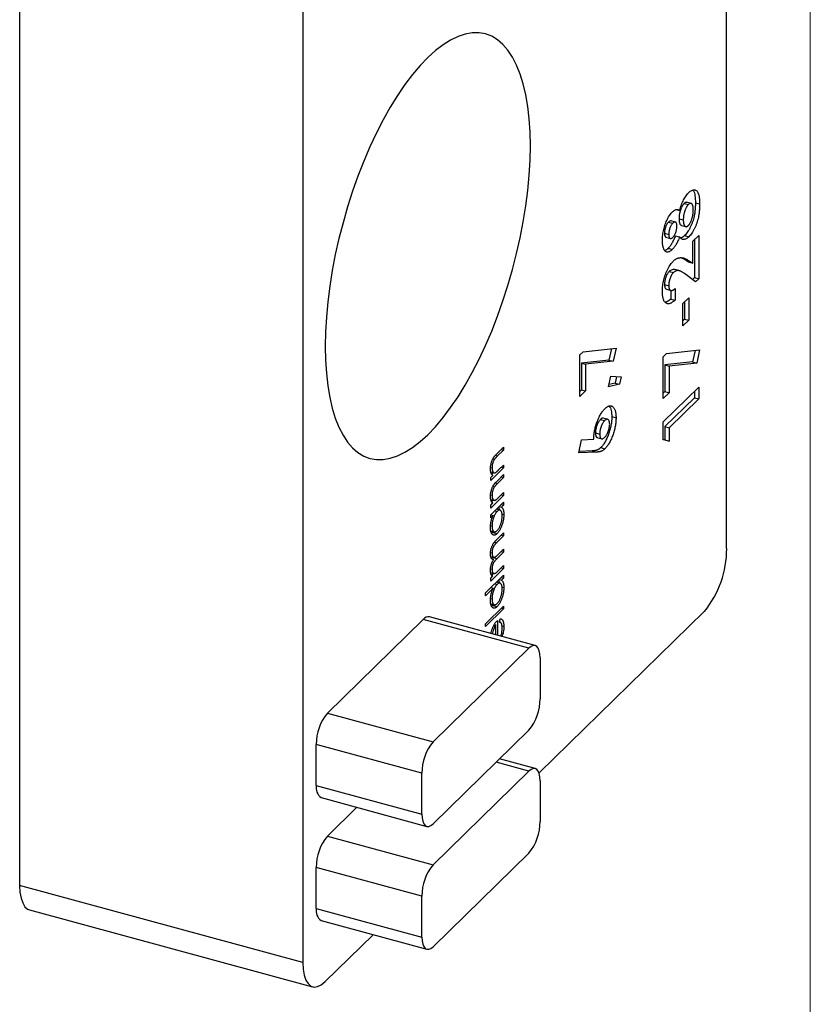
# Model space of a CAD drawing. Units: millimetres. Extents: x 2 to 146, y 2 to 102.
# Drawn here: x 129 to 146, y 18 to 39 of the extents above; entities that cross this region are included whole.
import ezdxf

# ---------------------------------------------------------------- set-up
doc = ezdxf.new("R2010")
doc.units = ezdxf.units.MM
doc.header["$LTSCALE"] = 0.5

msp = doc.modelspace()

# ---------------------------------------------------------------- linework, layer by layer
at = {"color": 7, "linetype": 'Continuous', "lineweight": 18}
msp.add_line((146, 102.5), (146, 2.5), dxfattribs=at)
at = {"color": 7, "linetype": 'Continuous', "lineweight": 25}
for p, q in [((144.249, 27.553), (144.249, 52.41)), ((129.456, 45.366), (129.456, 20.508)), ((135.382, 43.756), (135.382, 18.898)), ((143.201, 34.643), (143.266, 34.626)), ((143.36, 34.77), (143.448, 34.746)), ((143.504, 34.771), (143.416, 34.795)), ((143.595, 34.785), (143.684, 34.761)), ((143.185, 34.379), (143.075, 34.409)), ((143.253, 34.452), (143.342, 34.428)), ((143.032, 34.381), (143.121, 34.357)), ((143.305, 34.31), (143.393, 34.286)), ((142.949, 34.147), (143.038, 34.123)), ((142.971, 34.065), (143.082, 34.035)), ((143.177, 34.095), (143.266, 34.071)), ((143.369, 34.099), (143.457, 34.075)), ((143.541, 33.982), (143.665, 34.103)), ((143.541, 33.524), (143.541, 33.982)), ((143.576, 34.016), (143.576, 33.219)), ((143.665, 34.103), (143.665, 33.195)), ((143.024, 33.832), (143.112, 33.808)), ((143.296, 33.633), (143.364, 33.604)), ((143.364, 33.604), (143.453, 33.548)), ((143.364, 33.604), (143.453, 33.58)), ((143.453, 33.58), (143.541, 33.524)), ((143.272, 33.359), (143.162, 33.39)), ((143.453, 33.548), (143.541, 33.524)), ((143.048, 33.349), (143.136, 33.325)), ((143.597, 33.13), (143.364, 33.305)), ((143.576, 33.219), (143.533, 33.178)), ((143.576, 33.219), (143.665, 33.195)), ((143.665, 33.195), (143.597, 33.13)), ((142.949, 33.075), (143.038, 33.051)), ((142.993, 32.975), (143.081, 32.951)), ((143.082, 32.952), (143.082, 32.772)), ((143.171, 32.992), (143.171, 32.748)), ((143.082, 32.772), (143.171, 32.748)), ((143.332, 32.679), (143.456, 32.8)), ((143.456, 32.8), (143.456, 32.329)), ((143.332, 32.208), (143.332, 32.679)), ((143.367, 32.713), (143.367, 32.353)), ((143.367, 32.353), (143.332, 32.318)), ((143.456, 32.329), (143.332, 32.208)), ((143.367, 32.353), (143.456, 32.329)), ((141.244, 31.67), (141.935, 31.744)), ((141.839, 31.734), (141.787, 31.494)), ((141.935, 31.744), (141.875, 31.47)), ((141.175, 31.603), (141.244, 31.67)), ((141.175, 30.73), (141.175, 31.603)), ((142.924, 31.565), (142.993, 31.632)), ((142.924, 30.693), (142.924, 31.565)), ((142.993, 31.632), (143.684, 31.707)), ((143.588, 31.696), (143.536, 31.456)), ((143.684, 31.707), (143.624, 31.432)), ((141.787, 31.494), (141.21, 31.432)), ((141.21, 31.432), (141.21, 30.875)), ((141.21, 31.432), (141.298, 31.408)), ((141.875, 31.47), (141.298, 31.408)), ((141.298, 31.408), (141.298, 30.851)), ((141.787, 31.494), (141.875, 31.47)), ((143.536, 31.456), (142.959, 31.395)), ((142.959, 31.395), (142.959, 30.837)), ((142.959, 31.395), (143.047, 31.371)), ((143.624, 31.432), (143.047, 31.371)), ((143.047, 31.371), (143.047, 30.813)), ((143.536, 31.456), (143.624, 31.432)), ((141.779, 30.936), (141.828, 31.158)), ((141.828, 31.158), (142.039, 31.142)), ((141.947, 31.149), (141.918, 31.012)), ((142.039, 31.142), (142.007, 30.988)), ((142.007, 30.988), (141.779, 30.936)), ((141.918, 31.012), (141.789, 30.982)), ((141.918, 31.012), (142.007, 30.988)), ((142.924, 30.204), (143.665, 30.927)), ((143.665, 30.927), (143.665, 30.683)), ((141.21, 30.875), (141.175, 30.841)), ((141.298, 30.851), (141.175, 30.73)), ((141.21, 30.875), (141.298, 30.851)), ((142.959, 30.837), (142.924, 30.803)), ((143.047, 30.813), (142.924, 30.693)), ((142.959, 30.837), (143.047, 30.813)), ((143.576, 30.707), (142.959, 30.105)), ((143.665, 30.683), (143.047, 30.081)), ((143.576, 30.841), (143.576, 30.707)), ((143.576, 30.707), (143.665, 30.683)), ((141.77, 30.253), (141.659, 30.283)), ((141.846, 30.312), (141.935, 30.288)), ((141.608, 30.252), (141.696, 30.228)), ((142.924, 29.827), (142.924, 30.204)), ((142.959, 30.105), (142.959, 29.826)), ((142.959, 30.105), (143.047, 30.081)), ((143.047, 30.081), (143.047, 29.802)), ((141.504, 29.973), (141.593, 29.949)), ((141.534, 29.877), (141.645, 29.847)), ((139.444, 29.54), (139.582, 29.675)), ((139.582, 29.675), (139.582, 29.614)), ((141.156, 29.555), (141.215, 29.829)), ((141.215, 29.829), (141.469, 29.84)), ((141.615, 29.665), (141.703, 29.641)), ((142.959, 29.826), (142.924, 29.833)), ((143.047, 29.802), (142.924, 29.827)), ((142.959, 29.826), (143.047, 29.802)), ((139.582, 29.614), (139.455, 29.49)), ((139.533, 29.628), (139.582, 29.614)), ((141.526, 29.57), (141.156, 29.555)), ((141.437, 29.594), (141.162, 29.583)), ((141.437, 29.594), (141.526, 29.57)), ((139.309, 29.251), (139.34, 29.242)), ((139.359, 29.432), (139.393, 29.423)), ((139.484, 29.205), (139.582, 29.3)), ((139.533, 29.253), (139.582, 29.239)), ((139.582, 29.3), (139.582, 29.239)), ((139.582, 29.239), (139.312, 28.975)), ((139.312, 29.036), (139.36, 29.084)), ((139.312, 28.975), (139.312, 29.036)), ((139.315, 29.158), (139.394, 29.136)), ((139.37, 29.143), (139.338, 29.111)), ((139.444, 28.965), (139.582, 29.1)), ((139.582, 29.039), (139.455, 28.914)), ((139.533, 29.052), (139.582, 29.039)), ((139.582, 29.1), (139.582, 29.039)), ((139.359, 28.856), (139.393, 28.847)), ((139.309, 28.675), (139.34, 28.667)), ((139.582, 28.664), (139.312, 28.399)), ((139.484, 28.629), (139.582, 28.725)), ((139.533, 28.677), (139.582, 28.664)), ((139.582, 28.725), (139.582, 28.664)), ((139.312, 28.26), (139.582, 28.524)), ((139.312, 28.46), (139.36, 28.508)), ((139.312, 28.399), (139.312, 28.46)), ((139.315, 28.582), (139.394, 28.561)), ((139.37, 28.567), (139.338, 28.536)), ((139.486, 28.431), (139.535, 28.417)), ((139.533, 28.476), (139.582, 28.463)), ((139.582, 28.463), (139.535, 28.417)), ((139.582, 28.524), (139.582, 28.463)), ((139.312, 28.199), (139.312, 28.26)), ((139.362, 28.248), (139.312, 28.199)), ((139.313, 28.261), (139.362, 28.248)), ((139.399, 28.345), (139.447, 28.331)), ((139.507, 28.357), (139.432, 28.378)), ((139.548, 28.275), (139.587, 28.265)), ((139.309, 28.035), (139.34, 28.026)), ((139.313, 27.926), (139.387, 27.905)), ((139.358, 27.892), (139.33, 27.876)), ((139.372, 27.91), (139.358, 27.892)), ((139.358, 27.892), (139.446, 27.868)), ((139.582, 27.817), (139.435, 27.674)), ((139.436, 27.735), (139.582, 27.879)), ((139.533, 27.831), (139.582, 27.817)), ((139.582, 27.879), (139.582, 27.817)), ((139.309, 27.472), (139.34, 27.463)), ((139.316, 27.389), (139.388, 27.37)), ((139.582, 27.477), (139.445, 27.343)), ((139.477, 27.436), (139.582, 27.538)), ((139.533, 27.491), (139.582, 27.477)), ((139.582, 27.538), (139.582, 27.477)), ((139.356, 27.367), (139.334, 27.344)), ((139.351, 27.328), (139.372, 27.323)), ((139.365, 27.376), (139.356, 27.367)), ((139.356, 27.367), (139.445, 27.343)), ((139.468, 27.087), (139.582, 27.198)), ((139.582, 27.198), (139.582, 27.137)), ((139.202, 26.627), (139.582, 26.998)), ((139.309, 27.131), (139.34, 27.123)), ((139.311, 27.051), (139.377, 27.033)), ((139.582, 27.137), (139.312, 26.873)), ((139.312, 26.934), (139.359, 26.98)), ((139.366, 27.036), (139.329, 27)), ((139.533, 27.15), (139.582, 27.137)), ((139.582, 26.998), (139.582, 26.936)), ((139.312, 26.873), (139.312, 26.934)), ((139.399, 26.818), (139.447, 26.805)), ((139.507, 26.831), (139.432, 26.851)), ((139.486, 26.904), (139.535, 26.891)), ((139.533, 26.95), (139.582, 26.936)), ((139.582, 26.936), (139.535, 26.891)), ((139.364, 26.723), (139.202, 26.566)), ((139.202, 26.566), (139.202, 26.627)), ((139.315, 26.737), (139.364, 26.723)), ((139.548, 26.748), (139.587, 26.738)), ((139.309, 26.508), (139.34, 26.5)), ((139.313, 26.399), (139.387, 26.379)), ((139.358, 26.365), (139.33, 26.35)), ((139.372, 26.383), (139.358, 26.365)), ((139.358, 26.365), (139.446, 26.341)), ((139.202, 25.981), (139.582, 26.352)), ((139.582, 26.291), (139.202, 25.92)), ((139.533, 26.304), (139.582, 26.291)), ((139.582, 26.352), (139.582, 26.291)), ((140.323, 22.863), (143.782, 26.24)), ((135.895, 24.113), (137.902, 26.072)), ((140.113, 25.471), (137.902, 26.072)), ((140.244, 25.525), (138.033, 26.126)), ((139.202, 25.92), (139.202, 25.981)), ((139.392, 25.967), (139.421, 25.959)), ((139.421, 25.749), (139.421, 25.959)), ((139.454, 26.052), (139.454, 25.74)), ((139.497, 26.014), (139.512, 26.083)), ((139.511, 26.01), (139.497, 26.014)), ((139.55, 25.937), (139.587, 25.926)), ((138.106, 23.512), (140.113, 25.471)), ((140.346, 25.27), (140.346, 24.413)), ((135.895, 24.113), (138.106, 23.512)), ((140.113, 23.757), (138.106, 21.798)), ((135.662, 22.6), (135.662, 23.457)), ((137.873, 22.856), (135.662, 23.457)), ((140.244, 22.954), (139.498, 23.156)), ((138.106, 20.941), (140.113, 22.9)), ((137.873, 21.999), (137.873, 22.856)), ((140.346, 22.699), (140.346, 21.842)), ((135.662, 22.6), (137.873, 21.999)), ((135.764, 22.345), (137.975, 21.744)), ((135.895, 21.542), (136.51, 22.142)), ((135.895, 21.542), (138.106, 20.941)), ((140.113, 21.185), (138.106, 19.227)), ((135.662, 20.028), (135.662, 20.886)), ((137.873, 20.285), (135.662, 20.886)), ((135.382, 18.898), (129.456, 20.508)), ((137.873, 19.427), (137.873, 20.285)), ((129.661, 19.999), (135.586, 18.388)), ((135.662, 20.028), (137.873, 19.427)), ((135.764, 19.774), (137.975, 19.173)), ((135.849, 18.496), (136.854, 19.477))]:
    msp.add_line(p, q, dxfattribs=at)
at = {"color": 8, "linetype": 'Continuous', "lineweight": 25}
for p, q in [((139.409, 29.503), (139.455, 29.49)), ((139.409, 28.927), (139.455, 28.914)), ((139.391, 27.686), (139.435, 27.674)), ((140.113, 22.9), (139.426, 23.086))]:
    msp.add_line(p, q, dxfattribs=at)
at = {"color": 7, "linetype": 'Continuous', "lineweight": 25, "flags": 128}
for points in [[(140.142, 35.973), (140.136, 36.262), (140.118, 36.537), (140.088, 36.798), (140.047, 37.042), (139.994, 37.269), (139.93, 37.476), (139.855, 37.664), (139.769, 37.83), (139.674, 37.974), (139.569, 38.096), (139.456, 38.193), (139.334, 38.267), (139.205, 38.316), (139.069, 38.34), (138.927, 38.339), (138.78, 38.314), (138.628, 38.263), (138.473, 38.188), (138.315, 38.089), (138.156, 37.966), (137.995, 37.821), (137.835, 37.653), (137.675, 37.464), (137.518, 37.256), (137.363, 37.028), (137.211, 36.783), (137.064, 36.521), (136.922, 36.245), (136.786, 35.955), (136.657, 35.654), (136.535, 35.343), (136.422, 35.024), (136.317, 34.698), (136.222, 34.368), (136.136, 34.035), (136.061, 33.701), (135.997, 33.368), (135.944, 33.038), (135.902, 32.712), (135.873, 32.393), (135.855, 32.083), (135.849, 31.782), (135.855, 31.494), (135.873, 31.218), (135.902, 30.958), (135.944, 30.713), (135.997, 30.487), (136.061, 30.279), (136.136, 30.092), (136.222, 29.925), (136.317, 29.781), (136.422, 29.66), (136.535, 29.562), (136.657, 29.489), (136.786, 29.44), (136.922, 29.415), (137.064, 29.416), (137.211, 29.442), (137.363, 29.492), (137.518, 29.567), (137.675, 29.666), (137.835, 29.789), (137.995, 29.935), (138.156, 30.102), (138.315, 30.291), (138.473, 30.5), (138.628, 30.728), (138.78, 30.973), (138.927, 31.234), (139.069, 31.511), (139.205, 31.8), (139.334, 32.101), (139.456, 32.412), (139.569, 32.732), (139.674, 33.058), (139.769, 33.388), (139.855, 33.721), (139.93, 34.055), (139.994, 34.388), (140.047, 34.718), (140.088, 35.043), (140.118, 35.362), (140.136, 35.673), (140.142, 35.973)], [(140.346, 25.27), (140.342, 25.35), (140.329, 25.417), (140.307, 25.47), (140.278, 25.507), (140.243, 25.525), (140.202, 25.526), (140.159, 25.507), (140.113, 25.471)], [(140.346, 22.699), (140.342, 22.778), (140.329, 22.846), (140.307, 22.899), (140.278, 22.935), (140.243, 22.954), (140.202, 22.954), (140.159, 22.936), (140.113, 22.9)], [(137.873, 21.999), (137.877, 21.92), (137.891, 21.852), (137.912, 21.799), (137.941, 21.763), (137.977, 21.744), (138.017, 21.744), (138.061, 21.762), (138.106, 21.798)], [(129.456, 20.508), (129.463, 20.366), (129.484, 20.243), (129.519, 20.141), (129.566, 20.064), (129.623, 20.014), (129.661, 19.999)], [(137.873, 19.427), (137.877, 19.348), (137.891, 19.281), (137.912, 19.228), (137.941, 19.191), (137.977, 19.172), (138.017, 19.172), (138.061, 19.19), (138.106, 19.227)], [(135.382, 18.898), (135.389, 18.756), (135.41, 18.632), (135.444, 18.53), (135.491, 18.454), (135.549, 18.404), (135.615, 18.383), (135.689, 18.392), (135.768, 18.43), (135.849, 18.496)]]:
    msp.add_lwpolyline(points, dxfattribs=at)
at = {"color": 7, "linetype": 'Continuous', "lineweight": 25}
for centre, radius, start, end in [((142.206, 27.54), 2.044, 320.4994, 0.3569), ((138.011, 25.993), 0.135, 80.7318, 143.9675), ((139.324, 24.407), 1.022, 320.5129, 0.3434), ((136.684, 23.463), 1.022, 140.5129, 180.3434), ((138.895, 22.862), 1.022, 140.5129, 180.3434), ((135.913, 22.553), 0.255, 169.3516, 234.3744), ((139.324, 21.836), 1.022, 320.5129, 0.3434), ((136.684, 20.892), 1.022, 140.5129, 180.3434), ((138.895, 20.291), 1.022, 140.5129, 180.3434), ((135.913, 19.981), 0.255, 169.3516, 234.3744)]:
    msp.add_arc(centre, radius, start, end, dxfattribs=at)
for points, knots in [([(143.457, 34.999), (143.468, 35.009), (143.488, 35.028), (143.519, 35.046), (143.548, 35.056), (143.575, 35.058), (143.6, 35.051), (143.623, 35.037), (143.642, 35.014), (143.655, 34.988), (143.663, 34.963), (143.669, 34.942), (143.673, 34.917), (143.677, 34.891), (143.68, 34.862), (143.682, 34.831), (143.683, 34.797), (143.684, 34.773), (143.684, 34.761)], [0, 0, 0, 0, 0.082106, 0.162847, 0.242813, 0.32379, 0.404207, 0.481887, 0.558632, 0.635865, 0.675494, 0.716511, 0.75886, 0.802969, 0.848904, 0.897258, 0.947305, 1, 1, 1, 1]), ([(143.537, 35.049), (143.543, 35.045), (143.569, 35.027), (143.591, 34.933), (143.594, 34.834), (143.595, 34.785)], [0, 0, 0, 0, 0.1176807, 0.5579912, 1, 1, 1, 1]), ([(143.266, 34.626), (143.271, 34.646), (143.282, 34.684), (143.302, 34.741), (143.324, 34.795), (143.348, 34.845), (143.374, 34.891), (143.401, 34.933), (143.429, 34.97), (143.448, 34.989), (143.457, 34.999)], [0, 0, 0, 0, 0.126703, 0.250796, 0.37375, 0.498176, 0.622888, 0.747399, 0.872304, 1, 1, 1, 1]), ([(142.905, 34), (142.905, 34.019), (142.906, 34.055), (142.911, 34.113), (142.919, 34.171), (142.931, 34.228), (142.946, 34.284), (142.964, 34.339), (142.985, 34.391), (143.008, 34.441), (143.033, 34.488), (143.059, 34.53), (143.087, 34.566), (143.105, 34.585), (143.115, 34.595)], [0, 0, 0, 0, 0.091204, 0.177829, 0.261286, 0.342959, 0.42379, 0.504034, 0.584698, 0.667633, 0.751292, 0.833618, 0.916309, 1, 1, 1, 1]), ([(143.115, 34.595), (143.121, 34.601), (143.134, 34.613), (143.153, 34.627), (143.171, 34.637), (143.189, 34.643), (143.207, 34.645), (143.226, 34.643), (143.246, 34.637), (143.259, 34.63), (143.266, 34.626)], [0, 0, 0, 0, 0.117593, 0.230768, 0.342388, 0.452438, 0.56823, 0.697745, 0.841089, 1, 1, 1, 1]), ([(143.36, 34.77), (143.356, 34.766), (143.349, 34.759), (143.338, 34.746), (143.328, 34.731), (143.318, 34.714), (143.309, 34.697), (143.3, 34.677), (143.291, 34.657), (143.284, 34.635), (143.277, 34.612), (143.27, 34.589), (143.265, 34.566), (143.261, 34.544), (143.257, 34.52), (143.255, 34.497), (143.253, 34.474), (143.253, 34.46), (143.253, 34.452)], [0, 0, 0, 0, 0.063236, 0.123605, 0.183645, 0.241983, 0.301477, 0.361024, 0.42151, 0.484618, 0.548005, 0.610361, 0.672921, 0.734838, 0.798477, 0.863868, 0.930913, 1, 1, 1, 1]), ([(143.448, 34.746), (143.444, 34.742), (143.437, 34.735), (143.426, 34.721), (143.416, 34.707), (143.406, 34.69), (143.397, 34.673), (143.388, 34.653), (143.38, 34.633), (143.372, 34.611), (143.365, 34.588), (143.359, 34.565), (143.353, 34.542), (143.349, 34.519), (143.346, 34.496), (143.344, 34.473), (143.342, 34.45), (143.342, 34.435), (143.342, 34.428)], [0, 0, 0, 0, 0.063236, 0.123605, 0.183645, 0.241983, 0.301477, 0.361024, 0.42151, 0.484618, 0.548005, 0.610361, 0.672921, 0.734838, 0.798477, 0.863868, 0.930913, 1, 1, 1, 1]), ([(143.414, 34.791), (143.409, 34.793), (143.393, 34.8), (143.373, 34.782), (143.36, 34.77)], [0, 0, 0, 0, 0.343247, 1, 1, 1, 1]), ([(143.595, 34.785), (143.595, 34.772), (143.595, 34.746), (143.594, 34.708), (143.592, 34.671), (143.589, 34.635), (143.585, 34.6), (143.581, 34.567), (143.575, 34.534), (143.567, 34.493), (143.555, 34.443), (143.536, 34.385), (143.514, 34.327), (143.489, 34.272), (143.462, 34.22), (143.432, 34.173), (143.401, 34.132), (143.38, 34.11), (143.369, 34.099)], [0, 0, 0, 0, 0.055445, 0.108273, 0.158224, 0.205373, 0.250385, 0.292792, 0.333344, 0.371926, 0.446197, 0.520277, 0.595501, 0.673976, 0.753341, 0.833319, 0.915163, 1, 1, 1, 1]), ([(143.445, 34.307), (143.449, 34.311), (143.456, 34.318), (143.466, 34.331), (143.477, 34.346), (143.486, 34.362), (143.495, 34.379), (143.504, 34.398), (143.512, 34.419), (143.52, 34.44), (143.527, 34.463), (143.534, 34.486), (143.539, 34.51), (143.543, 34.533), (143.547, 34.557), (143.549, 34.581), (143.55, 34.605), (143.551, 34.621), (143.551, 34.629)], [0, 0, 0, 0, 0.060859, 0.120707, 0.178286, 0.236003, 0.293, 0.351458, 0.4113, 0.473149, 0.535861, 0.598241, 0.660865, 0.72475, 0.789058, 0.857016, 0.926654, 1, 1, 1, 1]), ([(143.551, 34.629), (143.551, 34.637), (143.55, 34.653), (143.549, 34.674), (143.547, 34.694), (143.544, 34.711), (143.54, 34.727), (143.535, 34.74), (143.529, 34.751), (143.522, 34.76), (143.515, 34.766), (143.507, 34.771), (143.498, 34.773), (143.489, 34.772), (143.48, 34.769), (143.47, 34.764), (143.459, 34.756), (143.452, 34.75), (143.448, 34.746)], [0, 0, 0, 0, 0.0750344, 0.1462183, 0.2148014, 0.2804272, 0.343645, 0.4062024, 0.4672084, 0.5277412, 0.5879211, 0.6459631, 0.703223, 0.7605015, 0.8180953, 0.8763387, 0.9367541, 1, 1, 1, 1]), ([(143.684, 34.761), (143.684, 34.748), (143.683, 34.722), (143.682, 34.684), (143.68, 34.647), (143.677, 34.611), (143.673, 34.576), (143.669, 34.543), (143.664, 34.51), (143.655, 34.469), (143.643, 34.419), (143.625, 34.361), (143.603, 34.303), (143.578, 34.248), (143.55, 34.196), (143.521, 34.149), (143.49, 34.108), (143.468, 34.086), (143.457, 34.075)], [0, 0, 0, 0, 0.055445, 0.108273, 0.158224, 0.205373, 0.250385, 0.292792, 0.333344, 0.371926, 0.446197, 0.520277, 0.595501, 0.673976, 0.753341, 0.833319, 0.915163, 1, 1, 1, 1]), ([(143.086, 34.405), (143.078, 34.406), (143.061, 34.407), (143.042, 34.39), (143.032, 34.381)], [0, 0, 0, 0, 0.477388, 1, 1, 1, 1]), ([(143.253, 34.452), (143.255, 34.423), (143.258, 34.366), (143.279, 34.32), (143.299, 34.315), (143.306, 34.314)], [0, 0, 0, 0, 0.4084255, 0.816051, 1, 1, 1, 1]), ([(143.342, 34.428), (143.342, 34.42), (143.342, 34.405), (143.344, 34.385), (143.346, 34.366), (143.349, 34.349), (143.353, 34.334), (143.359, 34.32), (143.365, 34.309), (143.372, 34.3), (143.38, 34.292), (143.388, 34.287), (143.397, 34.285), (143.406, 34.284), (143.415, 34.286), (143.425, 34.291), (143.435, 34.298), (143.442, 34.304), (143.445, 34.307)], [0, 0, 0, 0, 0.070604, 0.139159, 0.206043, 0.271135, 0.334463, 0.399093, 0.463395, 0.527937, 0.592096, 0.653415, 0.712597, 0.770116, 0.826589, 0.883243, 0.941105, 1, 1, 1, 1]), ([(143.032, 34.381), (143.027, 34.375), (143.015, 34.363), (142.999, 34.339), (142.985, 34.311), (142.972, 34.281), (142.962, 34.248), (142.954, 34.214), (142.95, 34.18), (142.95, 34.159), (142.949, 34.147)], [0, 0, 0, 0, 0.133239, 0.257679, 0.377945, 0.498835, 0.619558, 0.739824, 0.86564, 1, 1, 1, 1]), ([(143.121, 34.357), (143.115, 34.351), (143.104, 34.339), (143.087, 34.315), (143.073, 34.287), (143.061, 34.257), (143.05, 34.224), (143.043, 34.19), (143.039, 34.156), (143.038, 34.135), (143.038, 34.123)], [0, 0, 0, 0, 0.133239, 0.257679, 0.377945, 0.498835, 0.619558, 0.739824, 0.86564, 1, 1, 1, 1]), ([(143.209, 34.295), (143.208, 34.305), (143.208, 34.325), (143.203, 34.349), (143.195, 34.367), (143.185, 34.378), (143.171, 34.384), (143.156, 34.382), (143.139, 34.373), (143.127, 34.362), (143.121, 34.357)], [0, 0, 0, 0, 0.126144, 0.245752, 0.363263, 0.483773, 0.60676, 0.731107, 0.86056, 1, 1, 1, 1]), ([(143.122, 34.061), (143.128, 34.068), (143.139, 34.08), (143.156, 34.104), (143.171, 34.132), (143.184, 34.164), (143.195, 34.197), (143.203, 34.231), (143.208, 34.264), (143.209, 34.285), (143.209, 34.295)], [0, 0, 0, 0, 0.133844, 0.261342, 0.385147, 0.511364, 0.636832, 0.755275, 0.875089, 1, 1, 1, 1]), ([(143.112, 33.808), (143.103, 33.799), (143.084, 33.782), (143.057, 33.764), (143.03, 33.755), (143.006, 33.752), (142.983, 33.757), (142.963, 33.77), (142.945, 33.791), (142.931, 33.818), (142.919, 33.854), (142.911, 33.896), (142.906, 33.944), (142.905, 33.981), (142.905, 34)], [0, 0, 0, 0, 0.085188, 0.168074, 0.249601, 0.331035, 0.412, 0.491091, 0.570896, 0.651992, 0.734844, 0.819617, 0.907735, 1, 1, 1, 1]), ([(142.949, 34.147), (142.951, 34.127), (142.954, 34.086), (142.97, 34.062), (142.982, 34.063), (142.983, 34.063)], [0, 0, 0, 0, 0.481521, 0.962286, 1, 1, 1, 1]), ([(143.177, 34.095), (143.172, 34.08), (143.161, 34.051), (143.143, 34.011), (143.124, 33.974), (143.105, 33.939), (143.086, 33.908), (143.066, 33.879), (143.045, 33.854), (143.031, 33.839), (143.024, 33.832)], [0, 0, 0, 0, 0.132699, 0.261244, 0.386637, 0.510325, 0.63188, 0.752987, 0.875234, 1, 1, 1, 1]), ([(143.038, 34.123), (143.038, 34.114), (143.039, 34.095), (143.043, 34.071), (143.051, 34.053), (143.061, 34.042), (143.074, 34.037), (143.088, 34.038), (143.105, 34.046), (143.116, 34.056), (143.122, 34.061)], [0, 0, 0, 0, 0.127216, 0.247464, 0.36549, 0.487924, 0.612085, 0.735194, 0.863697, 1, 1, 1, 1]), ([(143.266, 34.071), (143.26, 34.056), (143.249, 34.027), (143.231, 33.987), (143.213, 33.95), (143.194, 33.915), (143.174, 33.884), (143.154, 33.855), (143.133, 33.829), (143.119, 33.815), (143.112, 33.808)], [0, 0, 0, 0, 0.132699, 0.261244, 0.386637, 0.510325, 0.63188, 0.752987, 0.875234, 1, 1, 1, 1]), ([(143.457, 34.075), (143.448, 34.066), (143.429, 34.049), (143.402, 34.031), (143.376, 34.02), (143.351, 34.016), (143.327, 34.018), (143.305, 34.029), (143.284, 34.046), (143.272, 34.062), (143.266, 34.071)], [0, 0, 0, 0, 0.127266, 0.250092, 0.370461, 0.490466, 0.61156, 0.735998, 0.864687, 1, 1, 1, 1]), ([(143.369, 34.099), (143.347, 34.079), (143.319, 34.052), (143.293, 34.049), (143.286, 34.049)], [0, 0, 0, 0, 0.736518, 1, 1, 1, 1]), ([(143.024, 33.832), (143.003, 33.812), (142.978, 33.788), (142.956, 33.786), (142.952, 33.785)], [0, 0, 0, 0, 0.8512309, 1, 1, 1, 1]), ([(143.127, 33.56), (143.133, 33.566), (143.144, 33.576), (143.161, 33.59), (143.179, 33.602), (143.196, 33.612), (143.215, 33.621), (143.233, 33.628), (143.252, 33.633), (143.271, 33.637), (143.291, 33.638), (143.311, 33.637), (143.333, 33.634), (143.355, 33.628), (143.378, 33.62), (143.402, 33.609), (143.427, 33.595), (143.444, 33.585), (143.453, 33.58)], [0, 0, 0, 0, 0.045517, 0.091615, 0.139245, 0.18824, 0.238671, 0.290661, 0.344837, 0.400428, 0.45914, 0.522546, 0.590096, 0.662585, 0.739684, 0.821577, 0.908331, 1, 1, 1, 1]), ([(142.905, 32.935), (142.905, 32.955), (142.906, 32.993), (142.911, 33.053), (142.92, 33.112), (142.933, 33.172), (142.949, 33.231), (142.968, 33.289), (142.991, 33.345), (143.016, 33.399), (143.043, 33.449), (143.071, 33.493), (143.099, 33.531), (143.118, 33.551), (143.127, 33.56)], [0, 0, 0, 0, 0.0896145, 0.1750254, 0.2574932, 0.3388458, 0.4199982, 0.5013464, 0.5838698, 0.6699882, 0.7564733, 0.8392066, 0.9201205, 1, 1, 1, 1]), ([(143.172, 33.385), (143.168, 33.386), (143.148, 33.395), (143.107, 33.392), (143.067, 33.363), (143.048, 33.349)], [0, 0, 0, 0, 0.1228939, 0.5620644, 1, 1, 1, 1]), ([(143.364, 33.305), (143.357, 33.31), (143.344, 33.319), (143.324, 33.333), (143.306, 33.344), (143.288, 33.352), (143.272, 33.359), (143.257, 33.364), (143.243, 33.367), (143.225, 33.368), (143.205, 33.365), (143.181, 33.357), (143.158, 33.345), (143.143, 33.332), (143.136, 33.325)], [0, 0, 0, 0, 0.103849, 0.201125, 0.291131, 0.374368, 0.450731, 0.520521, 0.583275, 0.64008, 0.742044, 0.835051, 0.920869, 1, 1, 1, 1]), ([(143.048, 33.349), (143.041, 33.342), (143.028, 33.328), (143.009, 33.3), (142.992, 33.267), (142.977, 33.231), (142.965, 33.192), (142.956, 33.153), (142.95, 33.113), (142.95, 33.088), (142.949, 33.075)], [0, 0, 0, 0, 0.132755, 0.257234, 0.378601, 0.501406, 0.623942, 0.743642, 0.868121, 1, 1, 1, 1]), ([(143.136, 33.325), (143.129, 33.318), (143.116, 33.304), (143.097, 33.276), (143.08, 33.243), (143.065, 33.207), (143.053, 33.168), (143.044, 33.129), (143.039, 33.089), (143.038, 33.064), (143.038, 33.051)], [0, 0, 0, 0, 0.132755, 0.257234, 0.378601, 0.501406, 0.623942, 0.743642, 0.868121, 1, 1, 1, 1]), ([(142.949, 33.075), (142.952, 33.045), (142.957, 32.991), (142.983, 32.983), (142.994, 32.979)], [0, 0, 0, 0, 0.56097, 1, 1, 1, 1]), ([(143.038, 33.051), (143.038, 33.045), (143.038, 33.032), (143.04, 33.015), (143.043, 33), (143.046, 32.987), (143.052, 32.976), (143.058, 32.966), (143.065, 32.959), (143.074, 32.954), (143.083, 32.95), (143.093, 32.949), (143.104, 32.951), (143.116, 32.954), (143.128, 32.96), (143.142, 32.969), (143.156, 32.979), (143.166, 32.988), (143.171, 32.992)], [0, 0, 0, 0, 0.056467, 0.111164, 0.164937, 0.218322, 0.272393, 0.327976, 0.385291, 0.444903, 0.506844, 0.569488, 0.634153, 0.700976, 0.770897, 0.843626, 0.91966, 1, 1, 1, 1]), ([(143.171, 32.748), (143.161, 32.739), (143.141, 32.722), (143.112, 32.703), (143.086, 32.687), (143.06, 32.677), (143.036, 32.672), (143.014, 32.673), (142.994, 32.678), (142.976, 32.689), (142.959, 32.705), (142.944, 32.724), (142.932, 32.749), (142.922, 32.778), (142.914, 32.81), (142.909, 32.848), (142.905, 32.889), (142.905, 32.92), (142.905, 32.935)], [0, 0, 0, 0, 0.074933, 0.146415, 0.214733, 0.280396, 0.343912, 0.405521, 0.466476, 0.526809, 0.586168, 0.644122, 0.701641, 0.758776, 0.816646, 0.875667, 0.93663, 1, 1, 1, 1]), ([(143.082, 32.772), (143.057, 32.751), (143.016, 32.715), (142.978, 32.707), (142.963, 32.704)], [0, 0, 0, 0, 0.611256, 1, 1, 1, 1]), ([(141.469, 29.84), (141.469, 29.854), (141.47, 29.882), (141.473, 29.926), (141.478, 29.97), (141.486, 30.014), (141.495, 30.059), (141.507, 30.105), (141.521, 30.151), (141.536, 30.197), (141.554, 30.241), (141.572, 30.284), (141.591, 30.324), (141.612, 30.36), (141.634, 30.394), (141.656, 30.426), (141.68, 30.455), (141.696, 30.471), (141.704, 30.479)], [0, 0, 0, 0, 0.063331, 0.124741, 0.184923, 0.244451, 0.303798, 0.364328, 0.42605, 0.489701, 0.553738, 0.616443, 0.678306, 0.740291, 0.802648, 0.866727, 0.932154, 1, 1, 1, 1]), ([(141.704, 30.479), (141.712, 30.487), (141.727, 30.501), (141.75, 30.518), (141.772, 30.529), (141.793, 30.537), (141.813, 30.539), (141.833, 30.537), (141.851, 30.529), (141.868, 30.518), (141.883, 30.502), (141.897, 30.482), (141.909, 30.459), (141.918, 30.432), (141.926, 30.401), (141.931, 30.367), (141.934, 30.329), (141.934, 30.302), (141.935, 30.288)], [0, 0, 0, 0, 0.0656199, 0.1297024, 0.1920054, 0.2535507, 0.3146009, 0.3765427, 0.4392956, 0.5038064, 0.5682909, 0.6306348, 0.6915178, 0.7520015, 0.8123798, 0.8735789, 0.9360277, 1, 1, 1, 1]), ([(141.788, 30.53), (141.79, 30.529), (141.811, 30.516), (141.838, 30.448), (141.844, 30.357), (141.846, 30.312)], [0, 0, 0, 0, 0.039007, 0.519366, 1, 1, 1, 1]), ([(141.67, 30.279), (141.661, 30.28), (141.642, 30.282), (141.62, 30.262), (141.608, 30.252)], [0, 0, 0, 0, 0.466548, 1, 1, 1, 1]), ([(141.846, 30.312), (141.846, 30.297), (141.846, 30.268), (141.842, 30.222), (141.837, 30.176), (141.829, 30.13), (141.819, 30.083), (141.807, 30.036), (141.792, 29.989), (141.776, 29.942), (141.758, 29.897), (141.74, 29.854), (141.721, 29.815), (141.701, 29.778), (141.68, 29.745), (141.659, 29.715), (141.637, 29.688), (141.622, 29.673), (141.615, 29.665)], [0, 0, 0, 0, 0.066483, 0.13073, 0.193279, 0.255141, 0.316567, 0.378893, 0.441901, 0.507138, 0.57229, 0.635443, 0.69683, 0.757367, 0.817273, 0.87714, 0.938022, 1, 1, 1, 1]), ([(141.935, 30.288), (141.935, 30.273), (141.934, 30.244), (141.931, 30.198), (141.925, 30.152), (141.918, 30.106), (141.907, 30.059), (141.895, 30.012), (141.881, 29.965), (141.865, 29.918), (141.847, 29.873), (141.828, 29.83), (141.809, 29.791), (141.789, 29.754), (141.768, 29.721), (141.747, 29.691), (141.725, 29.664), (141.71, 29.649), (141.703, 29.641)], [0, 0, 0, 0, 0.066483, 0.13073, 0.193279, 0.255141, 0.316567, 0.378893, 0.441901, 0.507138, 0.57229, 0.635443, 0.69683, 0.757367, 0.817273, 0.87714, 0.938022, 1, 1, 1, 1]), ([(141.608, 30.252), (141.601, 30.244), (141.587, 30.229), (141.567, 30.2), (141.549, 30.167), (141.533, 30.129), (141.521, 30.09), (141.511, 30.05), (141.505, 30.01), (141.505, 29.985), (141.504, 29.973)], [0, 0, 0, 0, 0.1353742, 0.2621679, 0.3866035, 0.5115845, 0.6350571, 0.7533529, 0.8739596, 1, 1, 1, 1]), ([(141.696, 30.228), (141.689, 30.22), (141.675, 30.205), (141.656, 30.176), (141.638, 30.143), (141.622, 30.105), (141.609, 30.066), (141.6, 30.026), (141.594, 29.986), (141.593, 29.961), (141.593, 29.949)], [0, 0, 0, 0, 0.1353742, 0.2621679, 0.3866035, 0.5115845, 0.6350571, 0.7533529, 0.8739596, 1, 1, 1, 1]), ([(141.802, 30.153), (141.801, 30.165), (141.801, 30.187), (141.795, 30.215), (141.785, 30.236), (141.772, 30.25), (141.756, 30.258), (141.738, 30.256), (141.718, 30.247), (141.704, 30.234), (141.696, 30.228)], [0, 0, 0, 0, 0.121145, 0.237586, 0.35603, 0.480495, 0.6076, 0.732545, 0.86219, 1, 1, 1, 1]), ([(141.696, 29.879), (141.704, 29.886), (141.718, 29.901), (141.738, 29.93), (141.756, 29.965), (141.772, 30.003), (141.785, 30.042), (141.795, 30.081), (141.801, 30.119), (141.801, 30.142), (141.802, 30.153)], [0, 0, 0, 0, 0.137315, 0.267086, 0.394158, 0.523595, 0.650737, 0.769218, 0.883409, 1, 1, 1, 1]), ([(141.504, 29.973), (141.506, 29.948), (141.511, 29.9), (141.531, 29.874), (141.545, 29.875), (141.545, 29.875)], [0, 0, 0, 0, 0.488532, 0.9779614, 1, 1, 1, 1]), ([(141.593, 29.949), (141.593, 29.937), (141.594, 29.915), (141.6, 29.888), (141.609, 29.868), (141.622, 29.854), (141.638, 29.848), (141.656, 29.85), (141.675, 29.86), (141.689, 29.872), (141.696, 29.879)], [0, 0, 0, 0, 0.122691, 0.240091, 0.357285, 0.480926, 0.607091, 0.733013, 0.862174, 1, 1, 1, 1]), ([(141.615, 29.665), (141.609, 29.659), (141.597, 29.648), (141.58, 29.635), (141.562, 29.624), (141.548, 29.616), (141.535, 29.611), (141.525, 29.608), (141.513, 29.605), (141.5, 29.602), (141.486, 29.599), (141.471, 29.597), (141.454, 29.596), (141.443, 29.595), (141.437, 29.594)], [0, 0, 0, 0, 0.092538, 0.185592, 0.279554, 0.375604, 0.427619, 0.487119, 0.554201, 0.627897, 0.709686, 0.79918, 0.895357, 1, 1, 1, 1]), ([(139.307, 29.221), (139.307, 29.23), (139.307, 29.248), (139.31, 29.277), (139.315, 29.307), (139.322, 29.336), (139.33, 29.364), (139.34, 29.392), (139.351, 29.418), (139.361, 29.438), (139.37, 29.453), (139.378, 29.465), (139.387, 29.477), (139.397, 29.489), (139.407, 29.502), (139.419, 29.515), (139.431, 29.528), (139.44, 29.536), (139.444, 29.54)], [0, 0, 0, 0, 0.0772404, 0.1512539, 0.2234337, 0.2954883, 0.3669219, 0.4370761, 0.5066813, 0.5781974, 0.6166073, 0.6583838, 0.7044914, 0.7548032, 0.8093317, 0.8682745, 0.9320729, 1, 1, 1, 1]), ([(139.455, 29.49), (139.451, 29.486), (139.444, 29.479), (139.434, 29.469), (139.425, 29.46), (139.417, 29.451), (139.409, 29.443), (139.403, 29.436), (139.398, 29.429), (139.395, 29.425), (139.393, 29.423)], [0, 0, 0, 0, 0.17885, 0.34211, 0.489827, 0.622057, 0.740079, 0.841482, 0.928908, 1, 1, 1, 1]), ([(141.703, 29.641), (141.697, 29.635), (141.686, 29.624), (141.668, 29.611), (141.651, 29.6), (141.636, 29.592), (141.624, 29.587), (141.613, 29.584), (141.601, 29.581), (141.589, 29.578), (141.574, 29.575), (141.559, 29.573), (141.543, 29.572), (141.532, 29.571), (141.526, 29.57)], [0, 0, 0, 0, 0.092538, 0.185592, 0.279554, 0.375604, 0.427619, 0.487119, 0.554201, 0.627897, 0.709686, 0.79918, 0.895357, 1, 1, 1, 1]), ([(139.393, 29.423), (139.389, 29.417), (139.381, 29.405), (139.37, 29.384), (139.361, 29.363), (139.353, 29.34), (139.347, 29.317), (139.343, 29.292), (139.34, 29.267), (139.34, 29.251), (139.34, 29.242)], [0, 0, 0, 0, 0.135529, 0.2601576, 0.3784326, 0.4931422, 0.6092537, 0.7299622, 0.8592515, 1, 1, 1, 1]), ([(139.34, 29.242), (139.34, 29.238), (139.34, 29.228), (139.341, 29.215), (139.343, 29.202), (139.345, 29.191), (139.348, 29.18), (139.351, 29.171), (139.356, 29.163), (139.361, 29.155), (139.366, 29.149), (139.371, 29.145), (139.377, 29.141), (139.384, 29.139), (139.39, 29.138), (139.397, 29.138), (139.404, 29.14), (139.409, 29.142), (139.412, 29.143)], [0, 0, 0, 0, 0.063989, 0.126633, 0.188994, 0.250417, 0.312317, 0.374543, 0.43812, 0.502896, 0.567953, 0.630753, 0.69292, 0.754386, 0.815209, 0.876111, 0.938012, 1, 1, 1, 1]), ([(139.36, 29.084), (139.356, 29.086), (139.347, 29.09), (139.336, 29.1), (139.327, 29.113), (139.319, 29.13), (139.314, 29.149), (139.31, 29.17), (139.307, 29.194), (139.307, 29.212), (139.307, 29.221)], [0, 0, 0, 0, 0.140984, 0.273154, 0.398955, 0.519903, 0.63809, 0.756575, 0.876853, 1, 1, 1, 1]), ([(139.412, 29.143), (139.414, 29.144), (139.417, 29.147), (139.424, 29.151), (139.432, 29.157), (139.44, 29.164), (139.45, 29.172), (139.46, 29.182), (139.472, 29.193), (139.48, 29.201), (139.484, 29.205)], [0, 0, 0, 0, 0.076995, 0.167615, 0.271052, 0.38946, 0.520843, 0.666399, 0.826094, 1, 1, 1, 1]), ([(139.307, 28.645), (139.307, 28.654), (139.307, 28.673), (139.31, 28.702), (139.315, 28.731), (139.322, 28.76), (139.33, 28.789), (139.34, 28.816), (139.351, 28.842), (139.361, 28.862), (139.37, 28.877), (139.378, 28.889), (139.387, 28.901), (139.397, 28.914), (139.407, 28.926), (139.419, 28.939), (139.431, 28.952), (139.44, 28.96), (139.444, 28.965)], [0, 0, 0, 0, 0.0772404, 0.1512539, 0.2234337, 0.2954883, 0.3669219, 0.4370761, 0.5066813, 0.5781974, 0.6166073, 0.6583838, 0.7044914, 0.7548032, 0.8093317, 0.8682745, 0.9320729, 1, 1, 1, 1]), ([(139.393, 28.847), (139.389, 28.841), (139.381, 28.829), (139.37, 28.808), (139.361, 28.787), (139.353, 28.764), (139.347, 28.741), (139.343, 28.717), (139.34, 28.691), (139.34, 28.675), (139.34, 28.667)], [0, 0, 0, 0, 0.135529, 0.2601576, 0.3784326, 0.4931422, 0.6092537, 0.7299622, 0.8592515, 1, 1, 1, 1]), ([(139.455, 28.914), (139.451, 28.911), (139.444, 28.904), (139.434, 28.894), (139.425, 28.884), (139.417, 28.875), (139.409, 28.867), (139.403, 28.86), (139.398, 28.853), (139.395, 28.849), (139.393, 28.847)], [0, 0, 0, 0, 0.17885, 0.34211, 0.489827, 0.622057, 0.740079, 0.841482, 0.928908, 1, 1, 1, 1]), ([(139.36, 28.508), (139.356, 28.51), (139.347, 28.514), (139.336, 28.525), (139.327, 28.538), (139.319, 28.554), (139.314, 28.573), (139.31, 28.594), (139.307, 28.618), (139.307, 28.636), (139.307, 28.645)], [0, 0, 0, 0, 0.140984, 0.273154, 0.398955, 0.519903, 0.63809, 0.756575, 0.876853, 1, 1, 1, 1]), ([(139.34, 28.667), (139.34, 28.662), (139.34, 28.652), (139.341, 28.639), (139.343, 28.626), (139.345, 28.615), (139.348, 28.605), (139.351, 28.595), (139.356, 28.587), (139.361, 28.58), (139.366, 28.574), (139.371, 28.569), (139.377, 28.565), (139.384, 28.563), (139.39, 28.562), (139.397, 28.563), (139.404, 28.564), (139.409, 28.567), (139.412, 28.568)], [0, 0, 0, 0, 0.063989, 0.126633, 0.188994, 0.250417, 0.312317, 0.374543, 0.43812, 0.502896, 0.567953, 0.630753, 0.69292, 0.754386, 0.815209, 0.876111, 0.938012, 1, 1, 1, 1]), ([(139.412, 28.568), (139.414, 28.569), (139.417, 28.571), (139.424, 28.575), (139.432, 28.581), (139.44, 28.588), (139.45, 28.597), (139.46, 28.606), (139.472, 28.617), (139.48, 28.625), (139.484, 28.629)], [0, 0, 0, 0, 0.076995, 0.167615, 0.271052, 0.38946, 0.520843, 0.666399, 0.826094, 1, 1, 1, 1]), ([(139.472, 28.417), (139.479, 28.406), (139.489, 28.39), (139.491, 28.36), (139.492, 28.35)], [0, 0, 0, 0, 0.65512, 1, 1, 1, 1]), ([(139.535, 28.417), (139.54, 28.414), (139.548, 28.409), (139.559, 28.397), (139.568, 28.382), (139.575, 28.364), (139.58, 28.343), (139.584, 28.32), (139.587, 28.294), (139.587, 28.274), (139.587, 28.265)], [0, 0, 0, 0, 0.134291, 0.26246, 0.386305, 0.507193, 0.627322, 0.748159, 0.872377, 1, 1, 1, 1]), ([(139.307, 27.993), (139.307, 28.003), (139.307, 28.023), (139.31, 28.055), (139.314, 28.087), (139.32, 28.118), (139.327, 28.15), (139.337, 28.183), (139.348, 28.216), (139.357, 28.237), (139.362, 28.248)], [0, 0, 0, 0, 0.129876, 0.254681, 0.376055, 0.495308, 0.61515, 0.738121, 0.865633, 1, 1, 1, 1]), ([(139.447, 28.331), (139.444, 28.328), (139.436, 28.32), (139.426, 28.307), (139.415, 28.292), (139.405, 28.276), (139.396, 28.259), (139.387, 28.24), (139.379, 28.22), (139.371, 28.199), (139.364, 28.177), (139.357, 28.155), (139.352, 28.133), (139.348, 28.112), (139.344, 28.09), (139.342, 28.068), (139.34, 28.047), (139.34, 28.033), (139.34, 28.026)], [0, 0, 0, 0, 0.065634, 0.129188, 0.191219, 0.251913, 0.312507, 0.373494, 0.435152, 0.498741, 0.562095, 0.624187, 0.685476, 0.746097, 0.807612, 0.869967, 0.933951, 1, 1, 1, 1]), ([(139.587, 28.265), (139.587, 28.256), (139.587, 28.238), (139.585, 28.211), (139.581, 28.183), (139.577, 28.155), (139.571, 28.127), (139.564, 28.098), (139.556, 28.07), (139.546, 28.041), (139.536, 28.013), (139.525, 27.987), (139.513, 27.962), (139.501, 27.939), (139.488, 27.919), (139.474, 27.9), (139.46, 27.882), (139.451, 27.873), (139.446, 27.868)], [0, 0, 0, 0, 0.06462, 0.1274335, 0.1890041, 0.2499301, 0.3106685, 0.372329, 0.4349391, 0.4995755, 0.5641912, 0.6267352, 0.6881093, 0.7492936, 0.8103305, 0.8719012, 0.9350459, 1, 1, 1, 1]), ([(139.446, 27.929), (139.451, 27.934), (139.46, 27.944), (139.474, 27.962), (139.487, 27.984), (139.5, 28.008), (139.512, 28.035), (139.523, 28.063), (139.532, 28.092), (139.54, 28.121), (139.546, 28.151), (139.55, 28.18), (139.553, 28.208), (139.554, 28.225), (139.554, 28.234)], [0, 0, 0, 0, 0.081596, 0.162873, 0.245092, 0.330422, 0.416116, 0.499851, 0.583013, 0.66713, 0.751291, 0.833771, 0.916249, 1, 1, 1, 1]), ([(139.554, 28.234), (139.554, 28.243), (139.553, 28.26), (139.551, 28.284), (139.546, 28.304), (139.54, 28.322), (139.532, 28.337), (139.523, 28.349), (139.513, 28.356), (139.502, 28.359), (139.489, 28.358), (139.476, 28.354), (139.462, 28.345), (139.452, 28.336), (139.447, 28.331)], [0, 0, 0, 0, 0.084823, 0.168704, 0.252748, 0.338456, 0.42334, 0.505813, 0.586129, 0.667469, 0.748852, 0.830411, 0.913435, 1, 1, 1, 1]), ([(139.34, 28.026), (139.34, 28.017), (139.341, 28), (139.343, 27.977), (139.348, 27.956), (139.354, 27.939), (139.361, 27.925), (139.371, 27.914), (139.381, 27.907), (139.393, 27.904), (139.406, 27.904), (139.419, 27.909), (139.433, 27.917), (139.442, 27.925), (139.446, 27.929)], [0, 0, 0, 0, 0.085928, 0.169607, 0.252496, 0.336272, 0.419777, 0.50203, 0.585103, 0.669819, 0.754165, 0.836645, 0.918003, 1, 1, 1, 1]), ([(139.446, 27.868), (139.441, 27.863), (139.432, 27.855), (139.418, 27.845), (139.405, 27.838), (139.393, 27.834), (139.381, 27.833), (139.369, 27.835), (139.358, 27.84), (139.348, 27.848), (139.338, 27.858), (139.33, 27.871), (139.322, 27.885), (139.317, 27.903), (139.312, 27.922), (139.309, 27.943), (139.307, 27.967), (139.307, 27.984), (139.307, 27.993)], [0, 0, 0, 0, 0.063775, 0.126079, 0.186904, 0.247574, 0.308003, 0.369132, 0.432033, 0.496791, 0.561611, 0.624914, 0.686726, 0.748079, 0.809582, 0.871631, 0.934886, 1, 1, 1, 1]), ([(139.307, 27.441), (139.307, 27.45), (139.307, 27.466), (139.31, 27.493), (139.314, 27.519), (139.321, 27.546), (139.328, 27.572), (139.337, 27.597), (139.348, 27.621), (139.358, 27.64), (139.367, 27.654), (139.374, 27.665), (139.383, 27.677), (139.392, 27.688), (139.402, 27.7), (139.412, 27.712), (139.424, 27.724), (139.432, 27.731), (139.436, 27.735)], [0, 0, 0, 0, 0.075587, 0.147931, 0.218604, 0.289261, 0.359499, 0.429466, 0.500578, 0.574124, 0.613633, 0.656831, 0.704041, 0.754995, 0.80975, 0.868863, 0.932401, 1, 1, 1, 1]), ([(139.435, 27.674), (139.432, 27.671), (139.425, 27.664), (139.416, 27.654), (139.407, 27.645), (139.399, 27.636), (139.392, 27.628), (139.386, 27.62), (139.381, 27.612), (139.375, 27.603), (139.368, 27.591), (139.361, 27.575), (139.355, 27.558), (139.35, 27.54), (139.345, 27.521), (139.342, 27.501), (139.34, 27.482), (139.34, 27.47), (139.34, 27.463)], [0, 0, 0, 0, 0.078335, 0.150549, 0.21613, 0.275653, 0.329231, 0.376424, 0.417817, 0.453205, 0.517771, 0.581257, 0.645356, 0.712052, 0.780151, 0.850233, 0.922656, 1, 1, 1, 1]), ([(139.372, 27.323), (139.37, 27.323), (139.364, 27.323), (139.357, 27.325), (139.35, 27.327), (139.344, 27.331), (139.338, 27.335), (139.333, 27.341), (139.328, 27.347), (139.322, 27.357), (139.316, 27.371), (139.311, 27.392), (139.307, 27.415), (139.307, 27.432), (139.307, 27.441)], [0, 0, 0, 0, 0.071752, 0.141198, 0.209075, 0.274786, 0.339417, 0.402802, 0.465256, 0.527135, 0.647693, 0.765607, 0.881638, 1, 1, 1, 1]), ([(139.34, 27.463), (139.34, 27.456), (139.341, 27.441), (139.343, 27.421), (139.348, 27.405), (139.355, 27.391), (139.363, 27.38), (139.372, 27.374), (139.383, 27.371), (139.392, 27.372), (139.401, 27.375), (139.409, 27.379), (139.418, 27.385), (139.428, 27.392), (139.439, 27.401), (139.45, 27.411), (139.463, 27.422), (139.472, 27.431), (139.477, 27.436)], [0, 0, 0, 0, 0.068196, 0.134661, 0.201978, 0.270704, 0.339948, 0.408014, 0.476753, 0.547294, 0.585593, 0.628823, 0.677117, 0.731171, 0.789782, 0.854308, 0.924356, 1, 1, 1, 1]), ([(139.307, 27.101), (139.307, 27.107), (139.307, 27.119), (139.309, 27.138), (139.311, 27.157), (139.314, 27.177), (139.319, 27.197), (139.323, 27.216), (139.329, 27.234), (139.335, 27.251), (139.342, 27.269), (139.351, 27.286), (139.361, 27.305), (139.368, 27.317), (139.372, 27.323)], [0, 0, 0, 0, 0.084144, 0.166517, 0.248813, 0.331216, 0.412919, 0.490449, 0.566104, 0.639474, 0.716245, 0.802162, 0.895843, 1, 1, 1, 1]), ([(139.445, 27.343), (139.441, 27.339), (139.433, 27.332), (139.422, 27.321), (139.413, 27.31), (139.404, 27.301), (139.396, 27.291), (139.389, 27.283), (139.384, 27.275), (139.377, 27.265), (139.37, 27.253), (139.363, 27.236), (139.356, 27.219), (139.35, 27.2), (139.346, 27.181), (139.342, 27.161), (139.34, 27.141), (139.34, 27.129), (139.34, 27.123)], [0, 0, 0, 0, 0.0825179, 0.1587561, 0.2277054, 0.2899041, 0.3454493, 0.3938398, 0.4363112, 0.4720545, 0.5363067, 0.598992, 0.6618533, 0.7265339, 0.7919851, 0.8586676, 0.9273158, 1, 1, 1, 1]), ([(139.32, 27.012), (139.318, 27.018), (139.314, 27.03), (139.31, 27.051), (139.307, 27.075), (139.307, 27.092), (139.307, 27.101)], [0, 0, 0, 0, 0.253734, 0.503035, 0.750014, 1, 1, 1, 1]), ([(139.359, 26.98), (139.354, 26.981), (139.347, 26.984), (139.336, 26.991), (139.327, 27), (139.323, 27.008), (139.32, 27.012)], [0, 0, 0, 0, 0.283595, 0.543395, 0.780646, 1, 1, 1, 1]), ([(139.34, 27.123), (139.34, 27.115), (139.34, 27.101), (139.343, 27.082), (139.348, 27.066), (139.354, 27.052), (139.362, 27.041), (139.371, 27.034), (139.382, 27.031), (139.391, 27.032), (139.4, 27.035), (139.407, 27.038), (139.416, 27.043), (139.425, 27.049), (139.434, 27.056), (139.445, 27.065), (139.456, 27.075), (139.464, 27.083), (139.468, 27.087)], [0, 0, 0, 0, 0.068675, 0.136867, 0.206109, 0.27753, 0.349762, 0.421239, 0.492897, 0.566632, 0.606219, 0.649714, 0.697312, 0.749093, 0.804886, 0.865489, 0.930239, 1, 1, 1, 1]), ([(139.447, 26.805), (139.444, 26.801), (139.436, 26.794), (139.426, 26.78), (139.415, 26.766), (139.405, 26.75), (139.396, 26.732), (139.387, 26.714), (139.379, 26.694), (139.371, 26.672), (139.364, 26.651), (139.357, 26.629), (139.352, 26.607), (139.348, 26.585), (139.344, 26.563), (139.342, 26.542), (139.34, 26.52), (139.34, 26.507), (139.34, 26.5)], [0, 0, 0, 0, 0.065634, 0.129188, 0.191219, 0.251913, 0.312507, 0.373494, 0.435152, 0.498741, 0.562095, 0.624187, 0.685476, 0.746097, 0.807612, 0.869967, 0.933951, 1, 1, 1, 1]), ([(139.554, 26.708), (139.554, 26.716), (139.553, 26.734), (139.551, 26.757), (139.546, 26.778), (139.54, 26.796), (139.532, 26.811), (139.523, 26.822), (139.513, 26.829), (139.502, 26.833), (139.489, 26.832), (139.476, 26.827), (139.462, 26.818), (139.452, 26.809), (139.447, 26.805)], [0, 0, 0, 0, 0.084823, 0.168704, 0.252748, 0.338456, 0.42334, 0.505813, 0.586129, 0.667469, 0.748852, 0.830411, 0.913435, 1, 1, 1, 1]), ([(139.472, 26.89), (139.479, 26.88), (139.489, 26.863), (139.491, 26.834), (139.492, 26.824)], [0, 0, 0, 0, 0.65512, 1, 1, 1, 1]), ([(139.535, 26.891), (139.54, 26.888), (139.548, 26.883), (139.559, 26.871), (139.568, 26.856), (139.575, 26.838), (139.58, 26.817), (139.584, 26.793), (139.587, 26.767), (139.587, 26.748), (139.587, 26.738)], [0, 0, 0, 0, 0.134291, 0.26246, 0.386305, 0.507193, 0.627322, 0.748159, 0.872377, 1, 1, 1, 1]), ([(139.307, 26.466), (139.307, 26.477), (139.307, 26.497), (139.31, 26.529), (139.314, 26.561), (139.321, 26.593), (139.329, 26.626), (139.339, 26.658), (139.351, 26.691), (139.359, 26.712), (139.364, 26.723)], [0, 0, 0, 0, 0.128867, 0.252951, 0.373994, 0.49387, 0.614804, 0.738546, 0.86626, 1, 1, 1, 1]), ([(139.587, 26.738), (139.587, 26.729), (139.587, 26.712), (139.585, 26.684), (139.581, 26.657), (139.577, 26.629), (139.571, 26.6), (139.564, 26.572), (139.556, 26.543), (139.546, 26.515), (139.536, 26.487), (139.525, 26.46), (139.513, 26.436), (139.501, 26.413), (139.488, 26.392), (139.474, 26.373), (139.46, 26.356), (139.451, 26.346), (139.446, 26.341)], [0, 0, 0, 0, 0.06462, 0.1274335, 0.1890041, 0.2499301, 0.3106685, 0.372329, 0.4349391, 0.4995755, 0.5641912, 0.6267352, 0.6881093, 0.7492936, 0.8103305, 0.8719012, 0.9350459, 1, 1, 1, 1]), ([(139.446, 26.403), (139.451, 26.408), (139.46, 26.417), (139.474, 26.436), (139.487, 26.458), (139.5, 26.482), (139.512, 26.509), (139.523, 26.536), (139.532, 26.565), (139.54, 26.595), (139.546, 26.624), (139.55, 26.653), (139.553, 26.681), (139.554, 26.699), (139.554, 26.708)], [0, 0, 0, 0, 0.081596, 0.162873, 0.245092, 0.330422, 0.416116, 0.499851, 0.583013, 0.66713, 0.751291, 0.833771, 0.916249, 1, 1, 1, 1]), ([(139.446, 26.341), (139.441, 26.337), (139.432, 26.328), (139.418, 26.319), (139.405, 26.312), (139.393, 26.308), (139.381, 26.307), (139.369, 26.309), (139.358, 26.314), (139.348, 26.321), (139.338, 26.332), (139.33, 26.344), (139.322, 26.359), (139.317, 26.376), (139.312, 26.395), (139.309, 26.417), (139.307, 26.441), (139.307, 26.458), (139.307, 26.466)], [0, 0, 0, 0, 0.063775, 0.126079, 0.186904, 0.247574, 0.308003, 0.369132, 0.432033, 0.496791, 0.561611, 0.624914, 0.686726, 0.748079, 0.809582, 0.871631, 0.934886, 1, 1, 1, 1]), ([(139.34, 26.5), (139.34, 26.491), (139.341, 26.474), (139.343, 26.45), (139.348, 26.43), (139.354, 26.412), (139.361, 26.398), (139.371, 26.387), (139.381, 26.38), (139.393, 26.377), (139.406, 26.378), (139.419, 26.382), (139.433, 26.39), (139.442, 26.399), (139.446, 26.403)], [0, 0, 0, 0, 0.085928, 0.169607, 0.252496, 0.336272, 0.419777, 0.50203, 0.585103, 0.669819, 0.754165, 0.836645, 0.918003, 1, 1, 1, 1]), ([(139.421, 25.959), (139.408, 25.939), (139.383, 25.899), (139.356, 25.826), (139.352, 25.784), (139.35, 25.768)], [0, 0, 0, 0, 0.386391, 0.771303, 1, 1, 1, 1]), ([(139.36, 25.907), (139.363, 25.914), (139.37, 25.929), (139.38, 25.95), (139.391, 25.97), (139.402, 25.988), (139.414, 26.006), (139.427, 26.023), (139.44, 26.038), (139.449, 26.048), (139.454, 26.052)], [0, 0, 0, 0, 0.118522, 0.236255, 0.356174, 0.47725, 0.60154, 0.729618, 0.862158, 1, 1, 1, 1]), ([(139.554, 25.886), (139.554, 25.892), (139.554, 25.904), (139.552, 25.921), (139.55, 25.937), (139.547, 25.951), (139.544, 25.965), (139.54, 25.976), (139.536, 25.986), (139.531, 25.994), (139.524, 26.001), (139.517, 26.007), (139.507, 26.011), (139.5, 26.013), (139.497, 26.014)], [0, 0, 0, 0, 0.082597, 0.163889, 0.245674, 0.327919, 0.408809, 0.485689, 0.559113, 0.630217, 0.705259, 0.79157, 0.88979, 1, 1, 1, 1]), ([(139.512, 26.083), (139.516, 26.083), (139.525, 26.082), (139.536, 26.079), (139.546, 26.073), (139.554, 26.065), (139.562, 26.055), (139.569, 26.043), (139.574, 26.029), (139.579, 26.013), (139.582, 25.995), (139.585, 25.974), (139.587, 25.951), (139.587, 25.935), (139.587, 25.926)], [0, 0, 0, 0, 0.093384, 0.181689, 0.265546, 0.346039, 0.424597, 0.501912, 0.580013, 0.658291, 0.738533, 0.821867, 0.908787, 1, 1, 1, 1]), ([(139.321, 25.776), (139.322, 25.782), (139.326, 25.826), (139.345, 25.869), (139.36, 25.907)], [0, 0, 0, 0, 0.147734, 1, 1, 1, 1]), ([(139.52, 25.722), (139.524, 25.73), (139.537, 25.76), (139.551, 25.821), (139.553, 25.864), (139.554, 25.886)], [0, 0, 0, 0, 0.166277, 0.582847, 1, 1, 1, 1]), ([(139.587, 25.926), (139.586, 25.886), (139.583, 25.817), (139.558, 25.745), (139.547, 25.715)], [0, 0, 0, 0, 0.575341, 1, 1, 1, 1])]:
    msp.add_open_spline(points, degree=3, knots=knots, dxfattribs=at)

doc.saveas('drawing.dxf')
